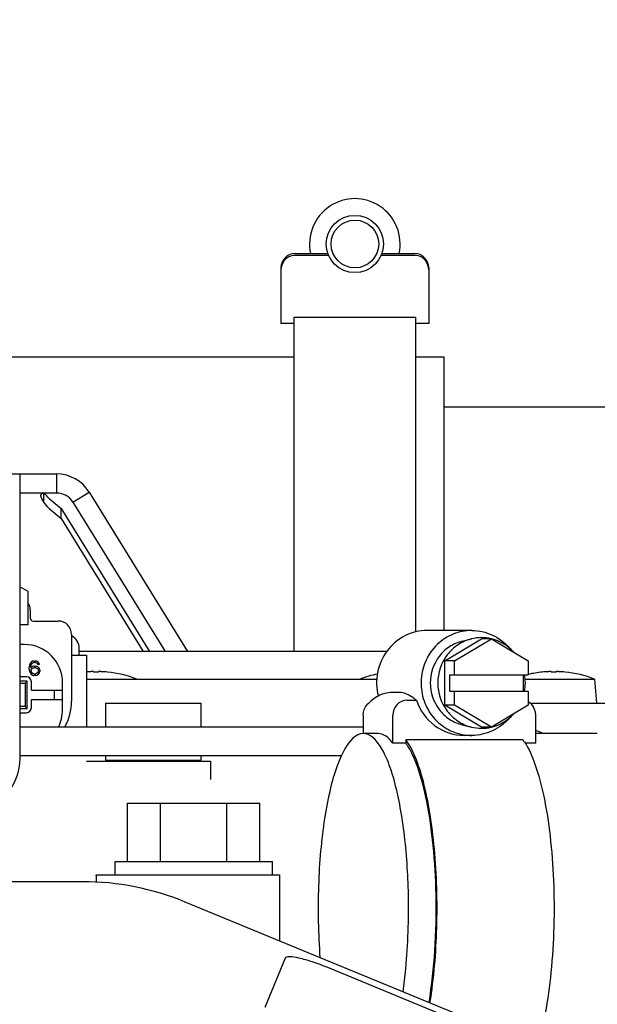
# Model space of a CAD drawing. Units: millimetres. Extents: x -429 to 146, y -1749 to -1334.
# Drawn here: x 47 to 53, y -1536 to -1525 of the extents above; entities that cross this region are included whole.
import ezdxf

# ---------------------------------------------------------------- set-up
doc = ezdxf.new("R2010")
doc.units = ezdxf.units.MM
doc.header["$LTSCALE"] = 32.67
doc.header["$PDSIZE"] = 0.8
doc.layers.get('0').update_dxf_attribs({"linetype": 'CONTINUOUS'})
doc.layers.get('Defpoints').update_dxf_attribs({"linetype": 'CONTINUOUS'})
doc.styles.get("Standard").update_dxf_attribs({"font": 'txt.shx', "width": 0.8, "bigfont": '@extfont2.shx'})
doc.dimstyles.new('DIMSTYLE_13', dxfattribs={"dimtxt": 3.2, "dimasz": 3, "dimexe": 0.18, "dimexo": 0.0625, "dimgap": 0.09, "dimtad": 1, "dimdec": 1, "dimlfac": 10, "dimdsep": 46, "dimtxsty": 'STANDARD', "dimblk": 'OPEN', "dimblk1": 'OPEN', "dimblk2": 'OPEN', "dimcen": 0.09, "dimadec": 0, "dimazin": 0, "dimtp": 0.5, "dimtm": 0.5, "dimtfac": 1, "dimtdec": 1, "dimtofl": 0, "dimtmove": 0, "dimatfit": 3, "dimldrblk": 'OPEN', "dimfxl": 1, "dimtolj": 1, "dimarcsym": 0})
doc.dimstyles.new('DIMSTYLE_17', dxfattribs={"dimtxt": 3.2, "dimasz": 3, "dimexe": 0.18, "dimexo": 0.0625, "dimgap": 0.09, "dimtad": 1, "dimdec": 1, "dimlfac": 10, "dimdsep": 46, "dimtxsty": 'STANDARD', "dimblk": 'OPEN', "dimblk1": 'OPEN', "dimblk2": 'OPEN', "dimcen": 0.09, "dimadec": 0, "dimazin": 0, "dimtp": 0.8, "dimtm": 0.8, "dimtfac": 1, "dimtdec": 1, "dimtofl": 0, "dimtmove": 0, "dimatfit": 3, "dimldrblk": 'OPEN', "dimfxl": 1, "dimtolj": 1, "dimarcsym": 0})

# ---------------------------------------------------------------- blocks, each defined once
blk = doc.blocks.new('_OPEN')
at = {"color": 0, "linetype": 'ByBlock'}
for p, q in [((0, 0), (-1, 0.1667)), ((-1, -0.1667), (0, 0)), ((-1, 0), (0, 0))]:
    blk.add_line(p, q, dxfattribs=at)
blk = doc.blocks.new('*D47')
at = {"color": 0, "linetype": 'Continuous', "lineweight": -2}
for p, q in [((53.612, -1525.858), (105.801, -1525.858)), ((105.621, -1590.311), (105.621, -1528.858)), ((44.162, -1593.311), (105.801, -1593.311))]:
    blk.add_line(p, q, dxfattribs=at)
at = {"layer": 'Defpoints', "color": 0, "linetype": 'Continuous'}
for p in [(53.549, -1525.858), (105.621, -1525.858), (44.099, -1593.311)]:
    blk.add_point(p, dxfattribs=at)
at = {"color": 0, "linetype": 'Continuous', "lineweight": -2, "xscale": 3, "yscale": 3, "zscale": 3}
for p, rotation in [((105.621, -1525.858), 90), ((105.621, -1593.311), 270)]:
    blk.add_blockref('_OPEN', p, dxfattribs=dict(at, rotation=rotation))
at = {"color": 0, "linetype": 'Continuous', "insert": (102.331, -1565.306), "char_height": 3.2, "attachment_point": 2, "rotation": 90}
blk.add_mtext('\\A1;674.5', dxfattribs=at)
blk = doc.blocks.new('*D48')
at = {"color": 0, "linetype": 'Continuous', "lineweight": -2}
for p, q in [((77.524, -1541.295), (77.524, -1513.278)), ((44.099, -1513.42), (44.099, -1513.638)), ((47.099, -1513.458), (74.524, -1513.458))]:
    blk.add_line(p, q, dxfattribs=at)
at = {"layer": 'Defpoints', "color": 0, "linetype": 'Continuous'}
for p in [(44.099, -1513.358), (77.524, -1513.458), (77.524, -1541.358)]:
    blk.add_point(p, dxfattribs=at)
at = {"color": 0, "linetype": 'Continuous', "lineweight": -2, "xscale": 3, "yscale": 3, "zscale": 3, "rotation": 180}
blk.add_blockref('_OPEN', (44.099, -1513.458), dxfattribs=at)
at = {"color": 0, "linetype": 'Continuous', "lineweight": -2, "xscale": 3, "yscale": 3, "zscale": 3}
blk.add_blockref('_OPEN', (77.524, -1513.458), dxfattribs=at)
at = {"color": 0, "linetype": 'Continuous', "insert": (60.812, -1510.168), "char_height": 3.2, "attachment_point": 2}
blk.add_mtext('\\A1;334.3', dxfattribs=at)
blk = doc.blocks.new('*D54')
at = {"color": 0, "linetype": 'Continuous', "lineweight": -2}
for p, q in [((16.199, -1535.863), (16.199, -1505.278)), ((77.524, -1541.295), (77.524, -1505.278)), ((74.524, -1505.458), (19.199, -1505.458))]:
    blk.add_line(p, q, dxfattribs=at)
at = {"layer": 'Defpoints', "color": 0, "linetype": 'Continuous'}
for p in [(16.199, -1505.458), (16.199, -1535.926), (77.524, -1541.358)]:
    blk.add_point(p, dxfattribs=at)
at = {"color": 0, "linetype": 'Continuous', "lineweight": -2, "xscale": 3, "yscale": 3, "zscale": 3, "rotation": 180}
blk.add_blockref('_OPEN', (16.199, -1505.458), dxfattribs=at)
at = {"color": 0, "linetype": 'Continuous', "lineweight": -2, "xscale": 3, "yscale": 3, "zscale": 3}
blk.add_blockref('_OPEN', (77.524, -1505.458), dxfattribs=at)
at = {"color": 0, "linetype": 'Continuous', "insert": (45.416, -1502.168), "char_height": 3.2, "attachment_point": 2}
blk.add_mtext('\\A1;613.3', dxfattribs=at)
blk = doc.blocks.new('*D67')
at = {"color": 0, "linetype": 'Continuous', "lineweight": -2}
for p, q in [((8.717, -1535.695), (8.717, -1489.278)), ((77.524, -1541.295), (77.524, -1489.278)), ((11.717, -1489.458), (74.524, -1489.458))]:
    blk.add_line(p, q, dxfattribs=at)
at = {"layer": 'Defpoints', "color": 0, "linetype": 'Continuous'}
for p in [(77.524, -1489.458), (8.717, -1535.758), (77.524, -1541.358)]:
    blk.add_point(p, dxfattribs=at)
at = {"color": 0, "linetype": 'Continuous', "lineweight": -2, "xscale": 3, "yscale": 3, "zscale": 3, "rotation": 180}
blk.add_blockref('_OPEN', (8.717, -1489.458), dxfattribs=at)
at = {"color": 0, "linetype": 'Continuous', "lineweight": -2, "xscale": 3, "yscale": 3, "zscale": 3}
blk.add_blockref('_OPEN', (77.524, -1489.458), dxfattribs=at)
at = {"color": 0, "linetype": 'Continuous', "insert": (43.121, -1486.168), "char_height": 3.2, "attachment_point": 2}
blk.add_mtext('\\A1;688.1', dxfattribs=at)

msp = doc.modelspace()

# ---------------------------------------------------------------- linework, layer by layer
at = {"color": 7, "linetype": 'Continuous'}
for p, q in [((49.53918, -1527.84773), (49.88212, -1527.84773)), ((49.88881, -1527.86678), (49.53918, -1527.86678)), ((50.78918, -1527.86678), (50.43955, -1527.86678)), ((50.44623, -1527.84773), (50.78918, -1527.84773)), ((49.38918, -1527.99773), (49.38918, -1528.58066)), ((50.93918, -1527.99773), (50.93918, -1528.58066)), ((49.52918, -1528.58066), (49.38918, -1528.58066)), ((49.52918, -1532.01773), (49.52918, -1528.51625)), ((49.52918, -1528.51625), (50.79918, -1528.51625)), ((50.79918, -1528.51625), (50.79918, -1531.81444)), ((50.93918, -1528.58066), (50.79918, -1528.58066)), ((49.52918, -1528.93273), (46.16918, -1528.93273)), ((51.09918, -1528.93273), (50.79918, -1528.93273)), ((51.09918, -1531.79773), (51.09918, -1528.93273)), ((53.54918, -1529.45773), (51.09918, -1529.45773)), ((26.54919, -1530.15773), (47.03764, -1530.15773)), ((46.64919, -1530.15773), (46.64919, -1533.15062)), ((47.03764, -1530.35773), (47.03764, -1530.15773)), ((47.03764, -1530.35773), (46.64919, -1530.35773)), ((46.90345, -1530.45264), (46.90345, -1530.35773)), ((47.2078, -1530.45264), (47.37797, -1530.34754)), ((47.37797, -1530.34754), (48.4095, -1532.01773)), ((46.95965, -1530.4139), (47.08384, -1530.51955)), ((47.2078, -1530.45264), (48.17443, -1532.01773)), ((46.95965, -1530.51899), (47.08384, -1530.62465)), ((47.08384, -1530.62465), (47.08384, -1530.51955)), ((47.08384, -1530.51955), (48.00913, -1532.01773)), ((47.08384, -1530.62465), (47.94422, -1532.01773)), ((46.73921, -1531.73773), (46.73921, -1531.38873)), ((46.75921, -1531.57654), (46.75921, -1531.66873)), ((46.78921, -1531.69873), (47.05321, -1531.69873)), ((46.73921, -1531.73773), (46.64919, -1531.73773)), ((51.38943, -1531.79773), (50.92307, -1531.79773)), ((47.19321, -1531.83873), (47.19321, -1532.53773)), ((51.10673, -1532.11679), (51.49307, -1531.88585)), ((51.21036, -1532.11679), (51.5967, -1531.88585)), ((51.28816, -1531.91012), (51.38617, -1531.8858)), ((51.49408, -1531.87273), (51.49307, -1531.87273)), ((51.5967, -1531.88585), (51.49307, -1531.88585)), ((51.5967, -1531.88585), (51.98304, -1532.11679)), ((46.69921, -1531.94473), (46.64919, -1531.94473)), ((47.27421, -1532.05773), (47.27421, -1531.98773)), ((46.79921, -1532.11773), (46.78358, -1532.12092)), ((46.79921, -1532.11773), (46.81171, -1532.11773)), ((46.82733, -1532.12092), (46.81171, -1532.11773)), ((47.19321, -1532.05773), (47.34921, -1532.05773)), ((50.49924, -1532.01773), (47.27421, -1532.01773)), ((47.34921, -1532.05773), (47.34921, -1532.81123)), ((51.10673, -1532.57867), (51.10673, -1532.11679)), ((51.21036, -1532.11679), (51.10673, -1532.11679)), ((51.21036, -1532.26273), (51.21036, -1532.11679)), ((51.98304, -1532.11679), (51.98304, -1532.26273)), ((46.75233, -1532.15922), (46.74921, -1532.18156)), ((46.74921, -1532.2039), (46.74921, -1532.18156)), ((46.74921, -1532.2039), (46.75233, -1532.22624)), ((46.75858, -1532.14326), (46.75233, -1532.15922)), ((46.76796, -1532.1305), (46.75858, -1532.14326)), ((46.76483, -1532.18156), (46.76796, -1532.16241)), ((46.78358, -1532.17518), (46.76483, -1532.18794)), ((46.76483, -1532.18156), (46.76483, -1532.18794)), ((46.78358, -1532.12092), (46.76796, -1532.1305)), ((46.76796, -1532.16241), (46.77108, -1532.15284)), ((46.76796, -1532.21348), (46.77108, -1532.2039)), ((46.76796, -1532.21348), (46.76796, -1532.22305)), ((46.77108, -1532.15284), (46.77733, -1532.14326)), ((46.77108, -1532.2039), (46.77733, -1532.19752)), ((46.77733, -1532.14326), (46.78671, -1532.13688)), ((46.77733, -1532.19752), (46.78671, -1532.19114)), ((46.79921, -1532.17199), (46.78358, -1532.17518)), ((46.78671, -1532.13688), (46.79608, -1532.13369)), ((46.78671, -1532.19114), (46.79608, -1532.18794)), ((46.81483, -1532.13369), (46.79608, -1532.13369)), ((46.81796, -1532.18794), (46.79608, -1532.18794)), ((46.79921, -1532.17199), (46.81483, -1532.17199)), ((46.81483, -1532.13369), (46.82421, -1532.13688)), ((46.83046, -1532.17518), (46.81483, -1532.17199)), ((46.81796, -1532.18794), (46.82733, -1532.19114)), ((46.82421, -1532.13688), (46.83358, -1532.14326)), ((46.84296, -1532.1305), (46.82733, -1532.12092)), ((46.82733, -1532.19114), (46.83671, -1532.19752)), ((46.84608, -1532.18475), (46.83046, -1532.17518)), ((46.83358, -1532.14326), (46.83983, -1532.15284)), ((46.83671, -1532.19752), (46.84296, -1532.2039)), ((46.85546, -1532.15284), (46.83983, -1532.15284)), ((46.85233, -1532.14326), (46.84296, -1532.1305)), ((46.84296, -1532.2039), (46.84608, -1532.21348)), ((46.85546, -1532.19433), (46.84608, -1532.18475)), ((46.84608, -1532.22305), (46.84608, -1532.21348)), ((46.85546, -1532.15284), (46.85233, -1532.14326)), ((46.86171, -1532.21028), (46.85546, -1532.19433)), ((46.86171, -1532.21028), (46.86171, -1532.22624)), ((46.72171, -1532.28423), (46.64919, -1532.28423)), ((46.75233, -1532.22624), (46.75858, -1532.2422)), ((46.75858, -1532.2422), (46.76796, -1532.25497)), ((46.77108, -1532.23262), (46.76796, -1532.22305)), ((46.76796, -1532.25497), (46.78358, -1532.26454)), ((46.77733, -1532.2422), (46.77108, -1532.23262)), ((46.78671, -1532.24858), (46.77733, -1532.2422)), ((46.78358, -1532.26454), (46.79921, -1532.26773)), ((46.79608, -1532.25177), (46.78671, -1532.24858)), ((46.79608, -1532.25177), (46.81796, -1532.25177)), ((46.81483, -1532.26773), (46.79921, -1532.26773)), ((46.81483, -1532.26773), (46.83046, -1532.26454)), ((46.82733, -1532.24858), (46.81796, -1532.25177)), ((46.83671, -1532.2422), (46.82733, -1532.24858)), ((46.83046, -1532.26454), (46.84608, -1532.25497)), ((46.84296, -1532.23262), (46.83671, -1532.2422)), ((46.84608, -1532.22305), (46.84296, -1532.23262)), ((46.84608, -1532.25497), (46.85546, -1532.2422)), ((46.85546, -1532.2422), (46.86171, -1532.22624)), ((47.34921, -1532.30667), (47.87724, -1532.30667)), ((47.34921, -1532.30773), (50.39333, -1532.30773)), ((47.41542, -1532.22868), (47.40058, -1532.22899)), ((47.42421, -1532.22925), (47.42352, -1532.22899)), ((47.42421, -1532.22925), (47.42421, -1532.234)), ((47.47421, -1532.22925), (47.47421, -1532.234)), ((47.56921, -1532.23375), (47.56916, -1532.234)), ((50.22117, -1532.30667), (50.39333, -1532.30667)), ((51.15854, -1532.43273), (51.15854, -1532.26273)), ((51.15854, -1532.26273), (51.98304, -1532.26273)), ((51.93123, -1532.43273), (51.93123, -1532.26273)), ((51.94976, -1532.30667), (52.67724, -1532.30667)), ((52.12925, -1532.234), (52.12921, -1532.23375)), ((52.21542, -1532.22868), (52.20058, -1532.22899)), ((52.22421, -1532.22925), (52.22352, -1532.22899)), ((52.22421, -1532.22925), (52.22421, -1532.234)), ((52.27421, -1532.22925), (52.27421, -1532.234)), ((52.36921, -1532.23375), (52.36916, -1532.234)), ((52.67724, -1532.30667), (52.69921, -1532.55773)), ((46.72671, -1532.32923), (46.64919, -1532.32923)), ((46.64919, -1532.34923), (46.70671, -1532.34923)), ((46.72671, -1532.32923), (46.70671, -1532.34923)), ((46.70671, -1532.34923), (46.70671, -1532.59423)), ((46.72671, -1532.61423), (46.72671, -1532.32923)), ((46.77171, -1532.42173), (46.77171, -1532.33423)), ((46.77171, -1532.42173), (47.09921, -1532.42173)), ((47.00921, -1532.42173), (47.00921, -1532.52173)), ((47.09921, -1532.62873), (47.09921, -1532.34473)), ((46.77171, -1532.60923), (46.77171, -1532.52173)), ((46.77171, -1532.52173), (47.09921, -1532.52173)), ((50.63388, -1532.44773), (50.55259, -1532.44773)), ((50.70805, -1532.52883), (50.81011, -1532.52883)), ((51.15854, -1532.43273), (51.98304, -1532.43273)), ((51.21036, -1532.57867), (51.21036, -1532.43273)), ((51.98304, -1532.43273), (51.98304, -1532.57867)), ((46.70671, -1532.59423), (46.64919, -1532.59423)), ((46.64919, -1532.61423), (46.72671, -1532.61423)), ((46.72671, -1532.61423), (46.70671, -1532.59423)), ((47.54921, -1532.55773), (47.54921, -1532.81123)), ((47.54921, -1532.55773), (48.54921, -1532.55773)), ((48.54921, -1532.55773), (48.54921, -1532.81123)), ((51.21036, -1532.57867), (51.10673, -1532.57867)), ((51.49307, -1532.80961), (51.10673, -1532.57867)), ((51.5967, -1532.80961), (51.21036, -1532.57867)), ((51.98304, -1532.57867), (51.5967, -1532.80961)), ((51.99981, -1532.55773), (52.84921, -1532.55773)), ((46.64919, -1532.65923), (46.72171, -1532.65923)), ((50.25226, -1532.68484), (50.25226, -1532.87773)), ((50.56317, -1532.97889), (50.56317, -1532.68484)), ((52.06024, -1532.97889), (52.06024, -1532.68484)), ((50.25226, -1532.81123), (46.64919, -1532.81123)), ((51.28816, -1532.78535), (51.38617, -1532.80966)), ((51.5967, -1532.80961), (51.49307, -1532.80961)), ((51.49307, -1532.82273), (51.49408, -1532.82273)), ((50.40771, -1532.87773), (50.25318, -1532.87773)), ((50.69839, -1532.94294), (50.69839, -1532.97889)), ((51.92502, -1532.94294), (50.69839, -1532.94294)), ((51.38943, -1532.89773), (51.3117, -1532.89773)), ((52.70669, -1532.87773), (52.06024, -1532.87773)), ((50.69839, -1532.97889), (50.56317, -1532.97889)), ((52.06024, -1532.97889), (51.94814, -1532.97889)), ((50.02285, -1533.11123), (46.64919, -1533.11123)), ((47.54921, -1533.11123), (47.54921, -1533.15773)), ((48.54921, -1533.11123), (48.54921, -1533.15773)), ((47.34921, -1533.16773), (48.6492, -1533.16773)), ((47.54921, -1533.15773), (48.54921, -1533.15773)), ((47.59921, -1533.15773), (47.59921, -1533.16773)), ((48.49921, -1533.15773), (48.49921, -1533.16773)), ((48.64921, -1533.16773), (48.64921, -1533.35773)), ((47.78109, -1534.21773), (47.78109, -1533.60773)), ((47.78109, -1533.60773), (49.16673, -1533.60773)), ((48.1275, -1534.21773), (48.1275, -1533.60773)), ((48.82032, -1534.21773), (48.82032, -1533.60773)), ((49.16673, -1534.21773), (49.16673, -1533.60773)), ((47.64891, -1534.35773), (47.64891, -1534.21773)), ((47.64891, -1534.21773), (49.29891, -1534.21773)), ((49.29891, -1534.35773), (49.29891, -1534.21773)), ((47.45224, -1534.35773), (49.37391, -1534.35773)), ((49.37391, -1534.35773), (49.37391, -1535.04988)), ((47.30691, -1534.42992), (39.4993, -1534.42992)), ((70.10406, -1543.57856), (48.38502, -1534.64303)), ((49.43379, -1535.23159), (49.22148, -1535.74763)), ((53.67132, -1536.89048), (49.87967, -1535.33054))]:
    msp.add_line(p, q, dxfattribs=at)
msp.add_lwpolyline([(46.73921, -1531.38873), (46.71282, -1531.374), (46.67471, -1531.35463)], dxfattribs=at)
for radius in [0.3, 0.25]:
    msp.add_circle((50.16418, -1527.74773), radius, dxfattribs=at)
for centre, radius, start, end in [((50.16418, -1527.74773), 0.475, 347.829559, 192.170441), ((49.53918, -1527.99773), 0.15, 90, 180), ((50.78918, -1527.99773), 0.15, 0, 90), ((49.54086, -1528.0175), 0.15169, 172.545306, 179.993614), ((49.54044, -1528.01745), 0.15126, 171.018263, 172.544145), ((50.78791, -1528.01745), 0.15126, 7.455855, 8.981737), ((50.78749, -1528.0175), 0.15169, 0.006386, 7.454694), ((47.03764, -1530.55773), 0.4, 31.699816, 89.999649), ((47.03764, -1530.55773), 0.2, 31.699631, 89.999298), ((46.26615, -1532.2054), 0.94378, 64.348524, 66.040056), ((46.65921, -1531.57654), 0.1, 0, 36.869898), ((46.78921, -1531.66873), 0.03, 180, 270), ((47.05321, -1531.83873), 0.14, 0, 90), ((47.12421, -1531.98773), 0.15, 0, 62.468908), ((51.49332, -1532.31835), 0.44562, 90.032466, 103.913261), ((51.49285, -1532.3181), 0.44537, 76.766338, 89.841787), ((51.49265, -1532.31838), 0.44568, 76.47641, 76.750349), ((51.49263, -1532.31847), 0.44577, 76.272065, 76.476412), ((46.69921, -1532.34473), 0.4, 0, 90), ((46.72171, -1532.33423), 0.05, 0, 90), ((47.44921, -1533.42773), 1.19974, 92.627548, 94.778338), ((47.42358, -1532.86853), 0.63995, 92.059555, 92.630846), ((47.44921, -1533.44965), 1.21591, 88.821858, 91.178142), ((47.44921, -1533.42773), 1.19974, 84.261831, 87.372452), ((47.44921, -1533.42773), 1.2, 69.102603, 84.24721), ((50.64921, -1533.42773), 1.2, 101.965079, 110.897397), ((52.24921, -1533.42773), 1.2, 103.684661, 104.734393), ((51.45677, -1532.34773), 0.49502, 350.089473, 9.910527), ((52.24921, -1533.42773), 1.2, 95.75279, 102.864484), ((52.24921, -1533.42773), 1.19974, 92.627548, 95.738169), ((52.22358, -1532.86853), 0.63995, 92.059555, 92.630846), ((52.24921, -1533.44965), 1.21591, 88.821858, 91.178142), ((52.24921, -1533.42773), 1.19974, 84.261831, 87.372452), ((52.24921, -1533.42773), 1.2, 69.102603, 84.24721), ((46.72171, -1532.60923), 0.05, 270, 0), ((46.69921, -1532.62873), 0.4, 332.839769, 0), ((46.63321, -1532.53773), 0.56, 330.749347, 0), ((51.66065, -1532.90104), 0.48393, 45.139059, 48.092001), ((51.49332, -1532.37711), 0.44562, 256.086739, 269.967534), ((51.49285, -1532.37737), 0.44537, 270.158213, 283.233662), ((51.49265, -1532.37708), 0.44568, 283.249651, 283.52359), ((51.49263, -1532.377), 0.44577, 283.523588, 283.727935), ((51.38937, -1532.38448), 0.51324, 261.130937, 261.346191), ((51.38951, -1532.38337), 0.51436, 261.349311, 269.990804), ((51.50839, -1533.25987), 0.52347, 34.148882, 37.260408), ((51.81763, -1533.60206), 0.79344, 65.997367, 72.195208), ((47.30691, -1537.26353), 2.83361, 67.637023, 90), ((56.5604, -1534.7143), 6.78128, 181.147034, 184.317256)]:
    msp.add_arc(centre, radius, start, end, dxfattribs=at)
msp.add_ellipse((47.19247, -1534.70773), major_axis=(0, 1.4), ratio=0.19163474, start_param=-1.37482811, end_param=-1.31811607, dxfattribs=at)
for points, knots in [([(49.53918, -1527.86678), (49.50451, -1527.86678), (49.43285, -1527.89275), (49.39645, -1527.95958), (49.39103, -1527.99383)], [0, 0, 0, 0, 0.49991203, 1, 1, 1, 1]), ([(50.93732, -1527.99383), (50.9319, -1527.95958), (50.8955, -1527.89275), (50.82384, -1527.86678), (50.78918, -1527.86678)], [0, 0, 0, 0, 0.50008797, 1, 1, 1, 1]), ([(46.87179, -1530.38306), (46.87179, -1530.37601), (46.87809, -1530.35912), (46.89542, -1530.35773), (46.90345, -1530.35773)], [0, 0, 0, 0, 0.46785523, 1, 1, 1, 1]), ([(46.90345, -1530.45264), (46.89437, -1530.44092), (46.88046, -1530.41926), (46.87179, -1530.394), (46.87179, -1530.38306)], [0, 0, 0, 0, 0.57526765, 1, 1, 1, 1]), ([(50.92307, -1531.79773), (50.84289, -1531.79773), (50.67909, -1531.83712), (50.48725, -1532.00078), (50.38433, -1532.2334), (50.38867, -1532.40491), (50.40874, -1532.4853)], [0, 0, 0, 0, 0.24550613, 0.4940565, 0.74628534, 1, 1, 1, 1]), ([(51.38943, -1531.79773), (51.32351, -1531.79773), (51.1897, -1531.82397), (51.01866, -1531.93598), (50.89913, -1532.10444), (50.84727, -1532.30586), (50.86967, -1532.51292), (50.96357, -1532.69768), (51.11632, -1532.83467), (51.24494, -1532.8814), (51.31024, -1532.89159)], [0, 0, 0, 0, 0.12286352, 0.24681889, 0.37235604, 0.49911994, 0.62611634, 0.75223179, 0.87680761, 1, 1, 1, 1]), ([(51.38943, -1531.79773), (51.46375, -1531.79773), (51.61501, -1531.83117), (51.73762, -1531.92541), (51.78655, -1531.98243)], [0, 0, 0, 0, 0.49728281, 1, 1, 1, 1]), ([(51.28817, -1531.91012), (51.24118, -1531.92177), (51.15005, -1531.9621), (51.00539, -1532.09783), (50.92105, -1532.34773), (51.00539, -1532.59764), (51.15005, -1532.73336), (51.24118, -1532.77369), (51.28817, -1532.78535)], [0, 0, 0, 0, 0.12394623, 0.24920011, 0.5, 0.75079989, 0.87605377, 1, 1, 1, 1]), ([(51.38617, -1531.88581), (51.33657, -1531.89811), (51.24038, -1531.94068), (51.08769, -1532.08395), (50.99867, -1532.34773), (51.08769, -1532.61152), (51.24038, -1532.75478), (51.33657, -1532.79735), (51.38617, -1532.80966)], [0, 0, 0, 0, 0.12394657, 0.24920042, 0.5, 0.75079958, 0.87605343, 1, 1, 1, 1]), ([(51.82708, -1532.02211), (51.81183, -1532.00534), (51.74695, -1531.94346), (51.66338, -1531.9013), (51.59842, -1531.88543)], [0, 0, 0, 0, 0.25311217, 1, 1, 1, 1]), ([(47.42352, -1532.22899), (47.42312, -1532.22893), (47.42043, -1532.22868), (47.41772, -1532.22868), (47.41542, -1532.22868)], [0, 0, 0, 0, 0.1493002, 1, 1, 1, 1]), ([(47.50421, -1532.22925), (47.50039, -1532.22908), (47.49354, -1532.22895), (47.48351, -1532.2283), (47.47887, -1532.22932), (47.47421, -1532.22848), (47.47421, -1532.22925)], [0, 0, 0, 0, 0.38192549, 0.70612823, 0.92287235, 1, 1, 1, 1]), ([(52.22352, -1532.22899), (52.22312, -1532.22893), (52.22043, -1532.22868), (52.21772, -1532.22868), (52.21542, -1532.22868)], [0, 0, 0, 0, 0.1493002, 1, 1, 1, 1]), ([(52.30421, -1532.22925), (52.30039, -1532.22908), (52.29354, -1532.22895), (52.28351, -1532.2283), (52.27887, -1532.22932), (52.27421, -1532.22848), (52.27421, -1532.22925)], [0, 0, 0, 0, 0.38192549, 0.70612823, 0.92287235, 1, 1, 1, 1]), ([(50.55259, -1532.44773), (50.50317, -1532.44773), (50.40389, -1532.47456), (50.32724, -1532.53907), (50.29425, -1532.57491)], [0, 0, 0, 0, 0.50356689, 1, 1, 1, 1]), ([(50.70805, -1532.52883), (50.67019, -1532.52883), (50.5909, -1532.56545), (50.56317, -1532.64589), (50.56317, -1532.68484)], [0, 0, 0, 0, 0.49287695, 1, 1, 1, 1]), ([(50.81011, -1532.52883), (50.7943, -1532.51646), (50.74253, -1532.47794), (50.67902, -1532.44773), (50.63388, -1532.44773)], [0, 0, 0, 0, 0.30788732, 1, 1, 1, 1]), ([(50.81011, -1532.52883), (50.84525, -1532.63316), (50.98023, -1532.82427), (51.20371, -1532.89773), (51.3117, -1532.89773)], [0, 0, 0, 0, 0.50479271, 1, 1, 1, 1]), ([(51.78655, -1532.71304), (51.73762, -1532.77005), (51.61501, -1532.86429), (51.46375, -1532.89773), (51.38943, -1532.89773)], [0, 0, 0, 0, 0.50271719, 1, 1, 1, 1]), ([(51.59842, -1532.81004), (51.66338, -1532.79417), (51.74695, -1532.75201), (51.81183, -1532.69012), (51.82708, -1532.67336)], [0, 0, 0, 0, 0.74688783, 1, 1, 1, 1]), ([(50.25317, -1532.87773), (50.17182, -1532.87774), (50.08165, -1532.98901), (50.01663, -1533.11839), (49.95835, -1533.26298), (49.8975, -1533.47947), (49.84099, -1533.77785), (49.80118, -1534.11481), (49.77953, -1534.47668), (49.77794, -1534.72462), (49.78048, -1534.85005)], [0, 0, 0, 0, 0.1161502, 0.16133438, 0.21333102, 0.33667039, 0.48268855, 0.64617413, 0.82089036, 1, 1, 1, 1]), ([(50.72588, -1534.56542), (50.72145, -1534.34643), (50.70079, -1534.02885), (50.63954, -1533.62901), (50.58232, -1533.37676), (50.5236, -1533.19549), (50.46906, -1533.07579), (50.40751, -1532.96631), (50.32447, -1532.87773), (50.25317, -1532.87773)], [0, 0, 0, 0, 0.36134478, 0.52373276, 0.66707179, 0.78739235, 0.83811599, 0.88235984, 1, 1, 1, 1]), ([(50.56317, -1532.97889), (50.54169, -1532.95012), (50.49862, -1532.90171), (50.43532, -1532.87773), (50.40771, -1532.87773)], [0, 0, 0, 0, 0.565271, 1, 1, 1, 1]), ([(50.95174, -1535.70016), (50.99411, -1535.44012), (51.03781, -1534.90047), (51.02009, -1534.23283), (50.95751, -1533.72223), (50.89235, -1533.39925), (50.81155, -1533.14123), (50.73963, -1532.99706), (50.69839, -1532.94294)], [0, 0, 0, 0, 0.28130337, 0.57621003, 0.71149697, 0.8301973, 0.92734738, 1, 1, 1, 1]), ([(51.01563, -1534.56542), (51.01216, -1534.39339), (50.99377, -1534.06628), (50.93103, -1533.61637), (50.8508, -1533.29266), (50.76842, -1533.09084), (50.72276, -1533.01154), (50.69839, -1532.97889)], [0, 0, 0, 0, 0.31579448, 0.60048847, 0.83311267, 0.92522046, 1, 1, 1, 1]), ([(51.94161, -1532.96602), (51.98984, -1533.037), (52.07034, -1533.22494), (52.15607, -1533.5564), (52.21839, -1533.96551), (52.26371, -1534.582), (52.24871, -1535.20603), (52.16968, -1535.78729), (52.10899, -1536.04644), (52.07176, -1536.16171)], [0, 0, 0, 0, 0.07908701, 0.18600185, 0.31546526, 0.45971157, 0.75549094, 0.88836596, 1, 1, 1, 1]), ([(46.64919, -1533.15062), (46.64919, -1533.24432), (46.58833, -1533.44559), (46.35531, -1533.67606), (46.02799, -1533.82405), (45.778, -1533.85773), (45.64919, -1533.85773)], [0, 0, 0, 0, 0.20946699, 0.44465602, 0.71203012, 1, 1, 1, 1]), ([(50.66945, -1535.58379), (50.68072, -1535.504), (50.72002, -1535.16602), (50.73112, -1534.82496), (50.72588, -1534.56542)], [0, 0, 0, 0, 0.23687437, 1, 1, 1, 1]), ([(50.94212, -1535.69516), (50.97189, -1535.51592), (51.01167, -1535.13955), (51.01959, -1534.76144), (51.01563, -1534.56542)], [0, 0, 0, 0, 0.48098146, 1, 1, 1, 1]), ([(49.87967, -1535.33054), (49.82656, -1535.30869), (49.72666, -1535.27134), (49.59262, -1535.2319), (49.50038, -1535.21566), (49.45154, -1535.2174), (49.43601, -1535.22619), (49.43379, -1535.23159)], [0, 0, 0, 0, 0.36889314, 0.68353595, 0.89930963, 0.96247805, 1, 1, 1, 1])]:
    msp.add_open_spline(points, degree=3, knots=knots, dxfattribs=at)
for points in [[(46.95965, -1530.4139), (46.94064, -1530.39772), (46.9236, -1530.37878), (46.90989, -1530.35791)], [(46.95965, -1530.51899), (46.93758, -1530.50021), (46.91813, -1530.47763), (46.90345, -1530.45264)], [(50.25226, -1532.68484), (50.25226, -1532.64561), (50.26767, -1532.60375), (50.29425, -1532.57491)], [(52.01825, -1532.57491), (52.00816, -1532.56397), (51.9963, -1532.55443), (51.98338, -1532.54705)], [(52.06024, -1532.68484), (52.06024, -1532.64561), (52.04483, -1532.60375), (52.01825, -1532.57491)]]:
    msp.add_open_spline(points, degree=3, dxfattribs=at)

# ---------------------------------------------------------------- dimensions: what is measured, and where the dimension line sits
for base, p1, p2, dimstyle, picture, middle in [((77.52418, -1489.45773), (8.71684, -1535.75773), (77.52418, -1541.35773), 'DIMSTYLE_17', '*D67', (43.12051, -1489.45773)), ((77.5241766768, -1513.4577313321), (44.0991766768, -1513.3577313321), (77.5241766768, -1541.3577313321), 'DIMSTYLE_13', '*D48', (60.8116766768, -1513.4577313321))]:
    dim = msp.add_linear_dim(base=base, p1=p1, p2=p2, dimstyle=dimstyle, dxfattribs=at)
    dim.commit()
    dim.dimension.update_dxf_attribs({"geometry": picture, "text_midpoint": middle, "dimtype": 160})
for base, p1, p2, angle, picture, middle in [((16.19917, -1505.45773), (77.52418, -1541.35773), (16.19917, -1535.92582), 180, '*D54', (45.41587, -1505.45773)), ((105.62087, -1525.85773), (44.09918, -1593.31123), (53.54918, -1525.85773), 90, '*D47', (105.62087, -1565.30606))]:
    dim = msp.add_linear_dim(base=base, p1=p1, p2=p2, angle=angle, dimstyle='DIMSTYLE_17', dxfattribs=at)
    dim.commit()
    dim.dimension.update_dxf_attribs({"geometry": picture, "text_midpoint": middle, "dimtype": 160})

doc.saveas('drawing.dxf')
